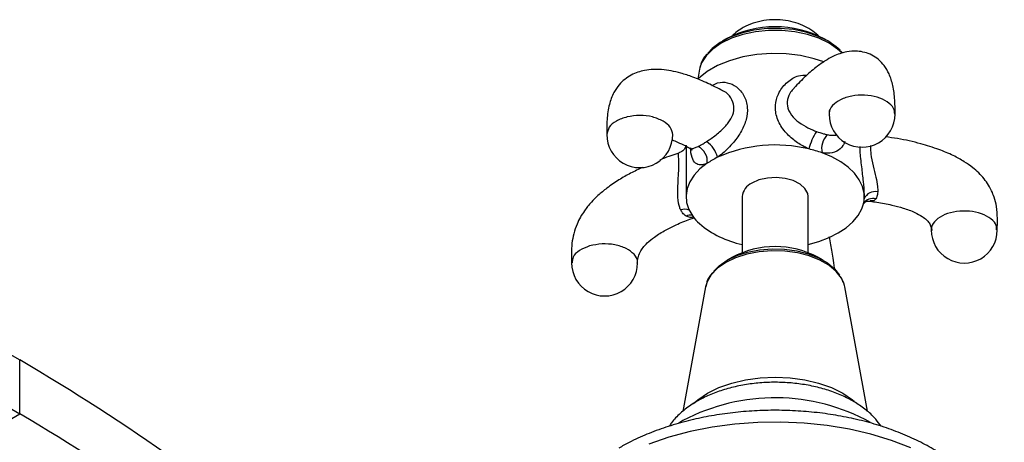
# Model space of a CAD drawing. Units: millimetres. Extents: x 5 to 995, y 5 to 995.
# Drawn here: x 138 to 213, y 152 to 184 of the extents above; entities that cross this region are included whole.
import ezdxf

# ---------------------------------------------------------------- set-up
doc = ezdxf.new("R2010")
doc.units = ezdxf.units.MM

msp = doc.modelspace()

# ---------------------------------------------------------------- linework, layer by layer
at = {"color": 7, "linetype": 'Continuous', "lineweight": 25}
for p, q in [((191.598, 182.81), (191.325, 182.653)), ((199.296, 182.653), (199.023, 182.81)), ((200.405, 181.748), (200.253, 181.904)), ((189.582, 180.509), (189.465, 179.752)), ((189.606, 180.653), (189.571, 180.503)), ((199.405, 177.198), (199.393, 177.104)), ((188.561, 174.69), (188.561, 170.869)), ((188.872, 174.556), (188.89, 174.538)), ((188.561, 173.682), (188.561, 173.066)), ((192.811, 170.869), (192.811, 166.624)), ((197.811, 166.624), (197.811, 170.869)), ((202.061, 170.869), (202.061, 171.011)), ((192.04, 166.265), (191.665, 166.049)), ((198.956, 166.049), (198.581, 166.265)), ((200.472, 164.373), (200.329, 164.713)), ((190.044, 164.039), (188.31, 154.6)), ((202.307, 154.617), (200.577, 164.039)), ((134.517, 160.565), (138.087, 158.503)), ((138.087, 154.42), (138.087, 158.503)), ((134.517, 156.482), (138.087, 154.42)), ((134.552, 152.379), (138.087, 154.42)), ((188.328, 153.915), (188.014, 153.725))]:
    msp.add_line(p, q, dxfattribs=at)
at = {"color": 7, "linetype": 'Continuous', "lineweight": 25, "flags": 128}
for points in [[(199.296, 182.653), (198.52, 183.027), (197.641, 183.315), (196.688, 183.507), (195.69, 183.599), (194.68, 183.585), (193.69, 183.468), (192.752, 183.251), (191.896, 182.941), (191.15, 182.547), (190.538, 182.083), (190.203, 181.728)], [(200.222, 181.948), (199.943, 182.205), (199.296, 182.653)], [(198.998, 181.074), (198.275, 181.31), (197.237, 181.544), (196.145, 181.676), (195.032, 181.703), (193.925, 181.623), (192.857, 181.44), (191.855, 181.157), (190.948, 180.783), (190.16, 180.328), (189.512, 179.804), (189.459, 179.752)], [(202.042, 170.578), (202.048, 171.109), (201.928, 171.636), (201.686, 172.149), (201.325, 172.638), (200.852, 173.094), (200.276, 173.508), (199.608, 173.874), (198.86, 174.184)], [(190.161, 173.389), (189.615, 172.961), (189.175, 172.494), (188.849, 171.997), (188.644, 171.479), (188.562, 170.949), (188.606, 170.419), (188.774, 169.896), (189.064, 169.392)], [(197.811, 170.869), (197.774, 171.114), (197.568, 171.489), (197.195, 171.818), (196.682, 172.076), (196.067, 172.245), (195.396, 172.311), (194.719, 172.271), (194.085, 172.127), (193.543, 171.89)], [(197.811, 167.249), (198.62, 167.473), (199.389, 167.764), (200.083, 168.113), (200.688, 168.514), (201.193, 168.958), (201.589, 169.438), (201.868, 169.945)], [(190.631, 165.193), (191.058, 165.627), (191.666, 166.049), (192.397, 166.4), (193.228, 166.667), (194.13, 166.842), (195.072, 166.918), (196.023, 166.892), (196.949, 166.766), (197.819, 166.545), (198.604, 166.234), (199.276, 165.846), (199.814, 165.393), (200.185, 164.913)], [(200.577, 164.039), (200.556, 164.139), (200.5, 164.327)], [(190.184, 155.977), (191.049, 156.404), (192.019, 156.747), (193.07, 156.998), (194.176, 157.152), (195.311, 157.203), (196.445, 157.152), (197.551, 156.998), (198.602, 156.747), (199.572, 156.404), (200.437, 155.977), (201.176, 155.478), (201.288, 155.386)], [(189.122, 155.198), (189.445, 155.478), (190.184, 155.977)]]:
    msp.add_lwpolyline(points, dxfattribs=at)
at = {"color": 8, "linetype": 'Continuous', "lineweight": 25, "flags": 128}
for points in [[(199.395, 182.485), (198.624, 182.859), (197.752, 183.15), (196.806, 183.349), (195.814, 183.449), (194.807, 183.449), (193.816, 183.349), (192.869, 183.15), (191.997, 182.859), (191.226, 182.485), (190.579, 182.04), (190.075, 181.537), (189.731, 180.991), (189.606, 180.653)], [(200.364, 181.743), (200.042, 182.04), (199.395, 182.485)], [(200.5, 164.327), (200.332, 164.688), (199.937, 165.204), (199.385, 165.67), (198.694, 166.068), (197.887, 166.387), (196.994, 166.615), (196.042, 166.744), (195.066, 166.77), (194.098, 166.692), (193.171, 166.513), (192.318, 166.239), (191.566, 165.878), (190.942, 165.444), (190.466, 164.951), (190.155, 164.416), (190.044, 164.039)], [(205.594, 151.845), (204.125, 152.404), (202.565, 152.874), (200.93, 153.251), (199.238, 153.531), (197.506, 153.71), (195.751, 153.787), (193.991, 153.761), (192.245, 153.633), (190.531, 153.403), (188.865, 153.075), (187.266, 152.65), (185.749, 152.135)]]:
    msp.add_lwpolyline(points, dxfattribs=at)
at = {"color": 7, "linetype": 'Continuous', "lineweight": 25}
for centre, radius, start, end in [((195.311, 175.716), 8.007, 62.37992, 117.62545), ((201.893, 177.103), 2.5, 179.91705, 0), ((185.058, 175.563), 2.5, 179.96386, 0), ((201.858, 173.534), 4.098, 146.43547, 166.72943), ((200.403, 174.484), 1.572, 136.7674, 191.00445), ((188.911, 173.54), 1.26, 353.08764, 63.37237), ((188.943, 173.343), 2.065, 13.9789, 55.23062), ((195.336, 164.007), 10.77, 76.39064, 114.05392), ((193.725, 168.122), 6.359, 115.90712, 124.08178), ((195.729, 165.368), 9.355, 70.44767, 76.76617), ((194.051, 170.752), 1.246, 114.06265, 174.61721), ((199.638, 170.897), 2.425, 336.87265, 352.43217), ((192.134, 171.593), 3.777, 215.64162, 227.21479), ((194.247, 174.345), 7.239, 229.73589, 258.5535), ((209.632, 168.335), 2.5, 179.8403, 0), ((195.311, 160.119), 6.963, 61.98055, 118.01945), ((182.391, 165.844), 2.5, 179.93406, 0), ((59.407, 23.72), 156.068, 49.40853, 59.72536), ((195.297, 140.652), 14.982, 61.07594, 117.71907), ((62.197, 24.418), 150.532, 49.40853, 59.72536), ((58.662, 22.377), 150.532, 49.40853, 59.72536)]:
    msp.add_arc(centre, radius, start, end, dxfattribs=at)
at = {"color": 8, "linetype": 'Continuous', "lineweight": 25}
for centre, radius, start, end in [((202.882, 170.352), 0.896, 77.06853, 157.4719), ((202.734, 169.828), 0.901, 76.76771, 144.43793), ((188.457, 168.952), 0.958, 69.27865, 108.31947), ((188.894, 168.663), 0.798, 80.65252, 113.91971)]:
    msp.add_arc(centre, radius, start, end, dxfattribs=at)
at = {"color": 7, "linetype": 'Continuous', "lineweight": 25}
for points, knots in [([(198.659, 182.955), (198.657, 182.957), (198.519, 183.132), (198.154, 183.411), (197.565, 183.779), (196.871, 184.05), (196.104, 184.223), (195.285, 184.281), (194.447, 184.214), (193.649, 184.022), (193.117, 183.794), (192.69, 183.555), (192.384, 183.362), (192.162, 183.135), (192.075, 183.046)], [0, 0, 0, 0, 0.001067, 0.094129, 0.19135, 0.294333, 0.40248, 0.512946, 0.625428, 0.741502, 0.848647, 0.86596, 0.947697, 1, 1, 1, 1]), ([(190.15, 181.66), (190.097, 181.601), (189.886, 181.367), (189.705, 181.031), (189.646, 180.747), (189.631, 180.674)], [0, 0, 0, 0, 0.198438, 0.793649, 1, 1, 1, 1]), ([(204.394, 177.101), (204.392, 177.463), (204.388, 178.217), (204.255, 179.251), (203.992, 180.104), (203.607, 180.77), (203.149, 181.258), (202.498, 181.693), (201.617, 181.928), (200.824, 181.862), (200.277, 181.723), (199.782, 181.533), (199.176, 181.211), (198.441, 180.702), (197.605, 179.996), (197.034, 179.4), (196.739, 179.092)], [0, 0, 0, 0, 0.076502, 0.159424, 0.232481, 0.288957, 0.337848, 0.384792, 0.470537, 0.537005, 0.574089, 0.6242, 0.690063, 0.775192, 0.883986, 1, 1, 1, 1]), ([(191.337, 178.874), (190.965, 179.068), (190.218, 179.459), (189.156, 179.9), (188.227, 180.208), (187.444, 180.396), (186.757, 180.493), (186.078, 180.512), (185.296, 180.428), (184.361, 180.116), (183.56, 179.474), (183.029, 178.685), (182.708, 177.813), (182.555, 176.734), (182.557, 175.945), (182.558, 175.563)], [0, 0, 0, 0, 0.103432, 0.208239, 0.290259, 0.353905, 0.415918, 0.467951, 0.522275, 0.60723, 0.698022, 0.754377, 0.82995, 0.9177, 1, 1, 1, 1]), ([(199.46, 177.37), (199.446, 177.371), (199.419, 177.372), (199.412, 177.277), (199.409, 177.232)], [0, 0, 0, 0, 0.524183, 1, 1, 1, 1]), ([(198.444, 175.799), (198.62, 175.738), (198.903, 175.638), (199.16, 175.582), (199.257, 175.561)], [0, 0, 0, 0, 0.619321, 1, 1, 1, 1]), ([(212.132, 168.339), (212.142, 168.635), (212.161, 169.229), (212.103, 170.056), (211.937, 170.746), (211.721, 171.29), (211.468, 171.762), (211.031, 172.381), (210.406, 172.987), (209.6, 173.551), (208.745, 174.017), (207.641, 174.479), (206.231, 174.912), (204.871, 175.227), (203.973, 175.349), (203.666, 175.391)], [0, 0, 0, 0, 0.07735, 0.1553724, 0.2182964, 0.2602265, 0.300192, 0.3492778, 0.4452518, 0.5072288, 0.5820783, 0.6736037, 0.7866094, 0.9269739, 1, 1, 1, 1]), ([(187.502, 175.161), (187.506, 175.16), (187.622, 175.119), (187.97, 174.971), (188.426, 174.765), (188.765, 174.583), (188.88, 174.521)], [0, 0, 0, 0, 0.0101815, 0.3377788, 0.7762467, 1, 1, 1, 1]), ([(188.576, 174.745), (188.576, 174.748), (188.578, 174.763), (188.565, 174.691), (188.484, 174.511), (188.29, 174.279), (188.089, 174.205), (188.002, 174.172)], [0, 0, 0, 0, 0.058337, 0.261575, 0.47617, 0.772336, 1, 1, 1, 1]), ([(188.859, 174.535), (188.862, 174.534), (188.92, 174.515), (189.019, 174.401), (189.018, 174.401), (189.017, 174.401)], [0, 0, 0, 0, 0.045061, 0.67804, 1, 1, 1, 1]), ([(189.475, 174.666), (189.598, 174.73), (189.796, 174.832), (190.031, 174.982), (190.121, 175.039)], [0, 0, 0, 0, 0.6193209, 1, 1, 1, 1]), ([(188.012, 174.152), (187.602, 174.021), (187.12, 173.866), (186.644, 173.666), (186.572, 173.636)], [0, 0, 0, 0, 0.850017, 1, 1, 1, 1]), ([(185.262, 173.078), (184.959, 172.935), (184.355, 172.649), (183.45, 172.128), (182.619, 171.567), (181.924, 170.994), (181.445, 170.517), (181.111, 170.128), (180.707, 169.592), (180.187, 168.67), (179.909, 167.545), (179.872, 166.576), (179.885, 166.079), (179.891, 165.844)], [0, 0, 0, 0, 0.102688, 0.204945, 0.315106, 0.402299, 0.472127, 0.515518, 0.555055, 0.672633, 0.833526, 0.92121, 1, 1, 1, 1]), ([(202.055, 171.101), (202.059, 171.028), (202.063, 170.929), (202.057, 170.859), (202.055, 170.84)], [0, 0, 0, 0, 0.735781, 1, 1, 1, 1]), ([(203.082, 171.226), (203.068, 171.096), (203.045, 170.887), (202.969, 170.755), (202.94, 170.705)], [0, 0, 0, 0, 0.619321, 1, 1, 1, 1]), ([(201.981, 170.318), (201.99, 170.333), (202.011, 170.368), (202.202, 170.511), (202.433, 170.545), (202.5, 170.523), (202.504, 170.522)], [0, 0, 0, 0, 0.260579, 0.603071, 0.977093, 1, 1, 1, 1]), ([(202.511, 170.514), (202.678, 170.493), (203.226, 170.425), (204.062, 170.257), (205.033, 170.006), (205.816, 169.722), (206.407, 169.408), (206.773, 169.126), (207.013, 168.854), (207.14, 168.553), (207.135, 168.409), (207.132, 168.331)], [0, 0, 0, 0, 0.079756, 0.261794, 0.401628, 0.552701, 0.655567, 0.72831, 0.795616, 0.888157, 1, 1, 1, 1]), ([(188.571, 169.392), (188.471, 169.465), (188.31, 169.583), (188.199, 169.785), (188.156, 169.862)], [0, 0, 0, 0, 0.6193209, 1, 1, 1, 1]), ([(184.891, 165.844), (184.892, 165.969), (184.893, 166.201), (185.04, 166.625), (185.296, 167.019), (185.662, 167.42), (186.235, 167.884), (186.979, 168.335), (187.884, 168.773), (188.611, 169.077), (189.068, 169.23), (189.175, 169.266)], [0, 0, 0, 0, 0.107823, 0.201626, 0.270928, 0.347784, 0.456226, 0.613715, 0.757707, 0.943071, 1, 1, 1, 1]), ([(199.843, 165.261), (199.808, 165.523), (199.713, 166.225), (199.564, 167.081), (199.452, 167.631), (199.411, 167.829)], [0, 0, 0, 0, 0.276416, 0.740165, 1, 1, 1, 1]), ([(190.58, 165.123), (190.502, 165.03), (190.281, 164.765), (190.106, 164.391), (190.073, 164.111), (190.064, 164.035)], [0, 0, 0, 0, 0.283417, 0.807434, 1, 1, 1, 1]), ([(203.343, 153.476), (203.214, 153.657), (202.916, 154.075), (202.296, 154.654), (201.514, 155.224), (200.609, 155.718), (199.605, 156.129), (198.524, 156.448), (197.389, 156.671), (196.221, 156.797), (195.037, 156.823), (193.859, 156.751), (192.703, 156.581), (191.589, 156.313), (190.556, 155.955), (189.838, 155.622), (189.472, 155.416), (189.394, 155.372)], [0, 0, 0, 0, 0.051632, 0.119751, 0.19014, 0.262052, 0.334581, 0.407011, 0.479183, 0.551125, 0.622949, 0.694806, 0.766816, 0.839136, 0.911928, 0.981176, 1, 1, 1, 1]), ([(189.394, 155.372), (189.233, 155.274), (188.773, 154.997), (188.109, 154.465), (187.568, 153.924), (187.343, 153.57), (187.287, 153.481)], [0, 0, 0, 0, 0.187599, 0.536353, 0.884087, 1, 1, 1, 1]), ([(212.666, 143.803), (212.667, 144.019), (212.668, 144.59), (212.494, 145.509), (212.166, 146.541), (211.682, 147.542), (211.054, 148.507), (210.28, 149.429), (209.365, 150.301), (208.314, 151.114), (207.14, 151.858), (205.855, 152.526), (204.475, 153.11), (203.013, 153.608), (201.484, 154.014), (199.903, 154.329), (198.282, 154.549), (196.637, 154.674), (194.981, 154.703), (193.327, 154.635), (191.69, 154.473), (190.085, 154.215), (188.523, 153.864), (187.019, 153.421), (185.586, 152.887), (184.404, 152.348), (183.725, 151.97), (183.465, 151.825)], [0, 0, 0, 0, 0.023131, 0.061222, 0.099401, 0.138028, 0.17737, 0.217557, 0.258555, 0.300199, 0.34226, 0.384522, 0.426808, 0.469028, 0.511155, 0.553189, 0.595145, 0.637048, 0.678924, 0.720804, 0.762711, 0.804672, 0.84672, 0.888883, 0.931188, 0.973651, 1, 1, 1, 1])]:
    msp.add_open_spline(points, degree=3, knots=knots, dxfattribs=at)
at = {"color": 8, "linetype": 'Continuous', "lineweight": 25}
for points, knots in [([(197.87, 174.475), (197.75, 174.53), (197.344, 174.716), (196.653, 175.17), (195.912, 175.893), (195.402, 176.787), (195.271, 177.751), (195.444, 178.416), (195.744, 179.02), (196.193, 179.564), (196.954, 180.05), (197.504, 180.06), (197.717, 180.064)], [0, 0, 0, 0, 0.043982, 0.148551, 0.2679, 0.403622, 0.535489, 0.652948, 0.67367, 0.801005, 0.92275, 1, 1, 1, 1]), ([(190.524, 179.284), (190.666, 179.358), (191.041, 179.555), (191.713, 179.541), (192.432, 179.202), (192.999, 178.534), (193.256, 177.656), (193.165, 176.726), (192.787, 175.821), (192.168, 174.94), (191.524, 174.295), (191.104, 173.957), (190.974, 173.862), (190.947, 173.842)], [0, 0, 0, 0, 0.059899, 0.158403, 0.263827, 0.381875, 0.502448, 0.612423, 0.718272, 0.83006, 0.947007, 0.988647, 1, 1, 1, 1]), ([(196.76, 179.072), (196.656, 178.978), (196.522, 178.855), (196.325, 178.509), (196.174, 178.043), (196.247, 177.598), (196.438, 177.155), (196.766, 176.737), (197.413, 176.272), (198.003, 175.972), (198.343, 175.839), (198.444, 175.799)], [0, 0, 0, 0, 0.089906, 0.116988, 0.26706, 0.422041, 0.435629, 0.616861, 0.785078, 0.936132, 1, 1, 1, 1]), ([(190.121, 175.039), (190.144, 175.055), (190.255, 175.127), (190.618, 175.374), (191.193, 175.822), (191.772, 176.426), (192.14, 177.056), (192.238, 177.732), (191.988, 178.361), (191.628, 178.763), (191.37, 178.852), (191.333, 178.865)], [0, 0, 0, 0, 0.016176, 0.075365, 0.240163, 0.392575, 0.529506, 0.666741, 0.818183, 0.973729, 1, 1, 1, 1]), ([(204.364, 177.098), (204.352, 177.251), (204.326, 177.593), (203.837, 178.064), (203.06, 178.422), (202.094, 178.579), (201.102, 178.511), (200.222, 178.228), (199.629, 177.776), (199.357, 177.365), (199.415, 177.141), (199.424, 177.103)], [0, 0, 0, 0, 0.100691, 0.225571, 0.350451, 0.475332, 0.600212, 0.725093, 0.849973, 0.974853, 1, 1, 1, 1]), ([(186.825, 176.584), (186.567, 176.702), (186.051, 176.938), (185.055, 177.042), (184.075, 176.932), (183.248, 176.61), (182.671, 176.131), (182.596, 175.754), (182.558, 175.566)], [0, 0, 0, 0, 0.166802, 0.333604, 0.500405, 0.667207, 0.834009, 1, 1, 1, 1]), ([(199.257, 175.561), (199.315, 175.55), (199.417, 175.531), (199.698, 175.493), (199.867, 175.518), (200.006, 175.538)], [0, 0, 0, 0, 0.192705, 0.337107, 1, 1, 1, 1]), ([(188.89, 174.538), (188.896, 174.531), (188.953, 174.468), (189.139, 174.52), (189.38, 174.625), (189.475, 174.666)], [0, 0, 0, 0, 0.068554, 0.632704, 1, 1, 1, 1]), ([(190.161, 173.389), (190.035, 173.346), (189.713, 173.238), (189.324, 173.301), (189.041, 173.668), (188.917, 174.12), (188.915, 174.51), (188.915, 174.561)], [0, 0, 0, 0, 0.150893, 0.384587, 0.655178, 0.954606, 1, 1, 1, 1]), ([(200.577, 175.031), (200.55, 174.942), (200.516, 174.831), (200.341, 174.564), (200.009, 174.261), (199.423, 174.124), (198.986, 174.17), (198.86, 174.184)], [0, 0, 0, 0, 0.128867, 0.162276, 0.502604, 0.856755, 1, 1, 1, 1]), ([(202.057, 171.011), (202.058, 171.036), (202.07, 171.324), (201.999, 172.053), (201.869, 173.155), (201.75, 174.096), (201.752, 174.544), (201.752, 174.654)], [0, 0, 0, 0, 0.024875, 0.278023, 0.571137, 0.895491, 1, 1, 1, 1]), ([(202.541, 174.738), (202.536, 174.568), (202.531, 174.364), (202.59, 173.848), (202.724, 173.209), (202.938, 172.367), (203.074, 171.691), (203.08, 171.357), (203.082, 171.226)], [0, 0, 0, 0, 0.166552, 0.200022, 0.437569, 0.665081, 0.867932, 1, 1, 1, 1]), ([(188.156, 169.862), (188.146, 169.883), (188.1, 169.982), (187.983, 170.333), (187.915, 170.993), (187.945, 171.852), (188.001, 172.66), (188.023, 173.385), (187.999, 173.907), (187.963, 174.148), (188.007, 174.135), (188.019, 174.132)], [0, 0, 0, 0, 0.015634, 0.072843, 0.232125, 0.379436, 0.511784, 0.644426, 0.790799, 0.94114, 1, 1, 1, 1]), ([(202.94, 170.705), (202.931, 170.694), (202.891, 170.64), (202.767, 170.528), (202.617, 170.543), (202.516, 170.553)], [0, 0, 0, 0, 0.081855, 0.381373, 1, 1, 1, 1]), ([(189.13, 169.317), (189.044, 169.3), (188.848, 169.261), (188.67, 169.345), (188.571, 169.392)], [0, 0, 0, 0, 0.440654, 1, 1, 1, 1]), ([(212.085, 168.345), (212.089, 168.455), (212.101, 168.754), (211.696, 169.205), (210.975, 169.597), (210.032, 169.797), (209.034, 169.775), (208.121, 169.533), (207.458, 169.109), (207.122, 168.663), (207.166, 168.388), (207.18, 168.301)], [0, 0, 0, 0, 0.072171, 0.196511, 0.320851, 0.445191, 0.569531, 0.693871, 0.818211, 0.942551, 1, 1, 1, 1]), ([(181.256, 167.13), (180.984, 167.025), (180.439, 166.815), (179.962, 166.336), (179.935, 165.997), (179.923, 165.848)], [0, 0, 0, 0, 0.358364, 0.716729, 1, 1, 1, 1]), ([(184.857, 165.83), (184.868, 165.872), (184.928, 166.101), (184.657, 166.517), (184.062, 166.97), (183.184, 167.25), (182.182, 167.329), (181.565, 167.196), (181.256, 167.13)], [0, 0, 0, 0, 0.043646, 0.234917, 0.426188, 0.617459, 0.808729, 1, 1, 1, 1])]:
    msp.add_open_spline(points, degree=3, knots=knots, dxfattribs=at)
msp.add_open_spline([(187.558, 175.563), (187.523, 175.754), (187.455, 176.136), (187.035, 176.435), (186.825, 176.584)], degree=3, dxfattribs=at)

doc.saveas('drawing.dxf')
